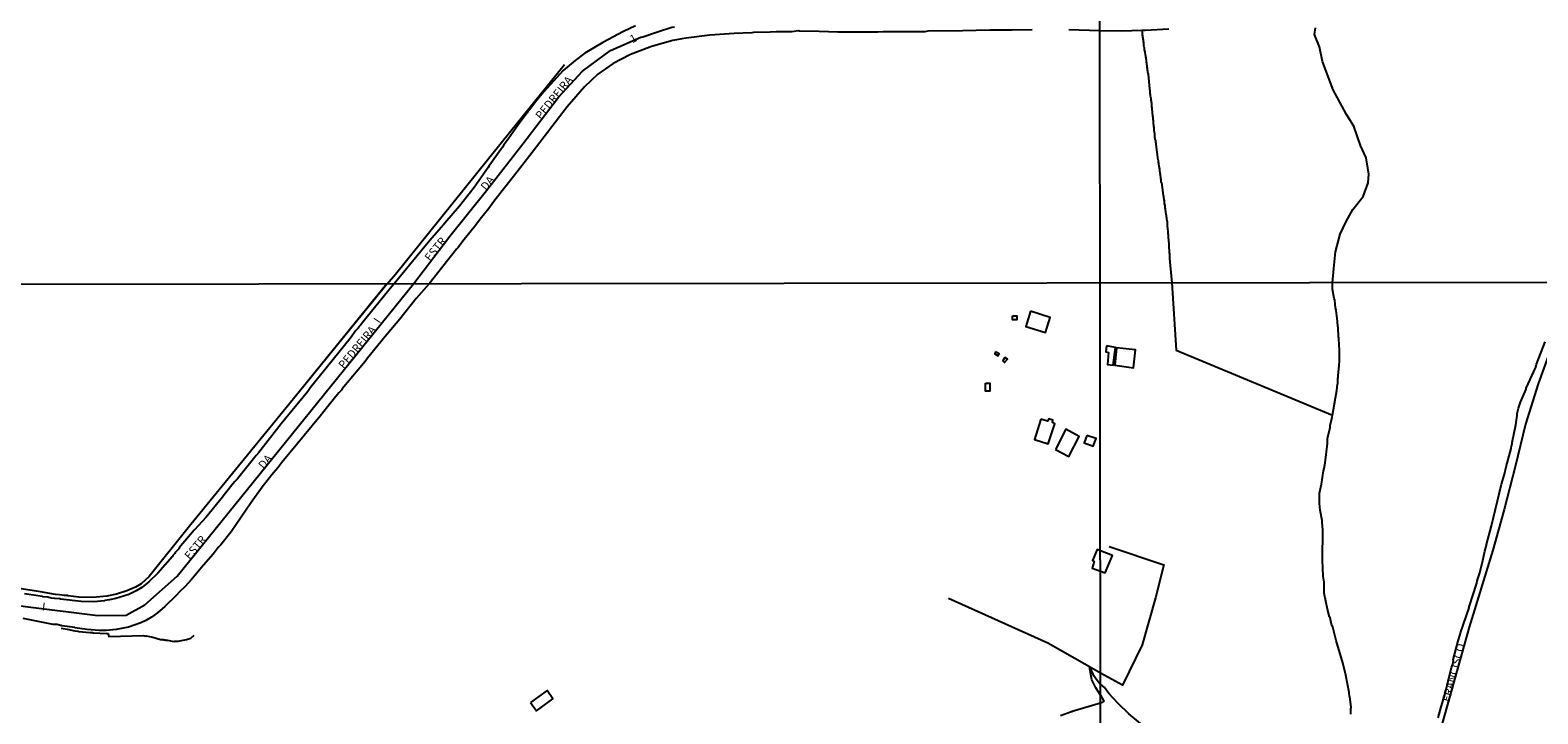
# Model space of a CAD drawing. Units: millimetres. Extents: x 185537 to 187951, y 1668743 to 1671518.
# Drawn here: x 186173 to 186640, y 1669165 to 1669377 of the extents above; entities that cross this region are included whole.
import ezdxf
from ezdxf.enums import TextEntityAlignment as Align

# ---------------------------------------------------------------- set-up
doc = ezdxf.new("R2010")
doc.units = ezdxf.units.MM
doc.header["$LTSCALE"] = 10
for name, color, linetype in [('V-EDIFICACAO', 50, 'Continuous'), ('V-EIXO_DE_LOGRADOURO', 130, 'Continuous'), ('V-LOTE', 1, 'Continuous'), ('V-NOME_DOS_LOGRADOUROS', 7, 'Continuous'), ('V-QUADRA', 110, 'Continuous'), ('V-REFERENCIA', 43, 'Continuous'), ('V-TALVEGUE', 210, 'Continuous'), ('V-TESTADA', 5, 'Continuous'), ('V-VALETA', 173, 'Continuous'), ('X-LIMITE_1000', 7, 'Continuous')]:
    doc.layers.add(name, color=color, linetype=linetype)
doc.styles.get("Standard").update_dxf_attribs({"font": 'ARIAL.TTF'})

msp = doc.modelspace()

# ---------------------------------------------------------------- linework, layer by layer
at = {"layer": 'V-EDIFICACAO'}
for points in [[(186477.15, 1669288.58), (186478.44, 1669288.58), (186478.44, 1669287.32), (186477.15, 1669287.32), (186477.15, 1669288.58)], [(186482.69, 1669290.03), (186481.25, 1669285.26), (186487.32, 1669283.36), (186488.77, 1669288.09), (186482.69, 1669290.03)], [(186506.2, 1669279.23), (186506.03, 1669277.44), (186506.79, 1669277.18), (186506.54, 1669273.51), (186508.24, 1669273.34), (186509.01, 1669278.8), (186506.2, 1669279.23)], [(186509.35, 1669278.71), (186508.75, 1669273.34), (186514.55, 1669272.49), (186515.15, 1669278.03), (186509.35, 1669278.71)], [(186471.87, 1669277.41), (186471.59, 1669276.79), (186472.65, 1669276.16), (186473.02, 1669276.79), (186471.87, 1669277.41)], [(186474.72, 1669275.62), (186474.13, 1669274.68), (186474.67, 1669274.13), (186475.56, 1669275.16), (186474.72, 1669275.62)], [(186468.74, 1669267.76), (186470.1, 1669267.76), (186470.1, 1669265.24), (186468.74, 1669265.24), (186468.74, 1669267.76)], [(186485.92, 1669256.55), (186483.96, 1669250.27), (186488.16, 1669248.96), (186490.23, 1669255.12), (186489.48, 1669255.5), (186489.54, 1669256.27), (186488.35, 1669256.66), (186487.99, 1669255.99), (186485.92, 1669256.55)], [(186490.39, 1669247.18), (186494.51, 1669244.97), (186497.77, 1669251.2), (186493.66, 1669253.44), (186490.39, 1669247.18)], [(186500.16, 1669251.47), (186499.3, 1669249.23), (186502.05, 1669248.2), (186503.02, 1669250.54), (186500.16, 1669251.47)], [(186504.32, 1669215.83), (186503.36, 1669216.23), (186501.91, 1669212.81), (186502.41, 1669212.44), (186501.75, 1669210.45), (186504.33, 1669209.52), (186505.75, 1669208.97), (186508.05, 1669214.32)], [(186327.78, 1669168.76), (186329.67, 1669166.25), (186334.72, 1669169.93), (186332.93, 1669172.5), (186327.78, 1669168.76)]]:
    msp.add_lwpolyline(points, close=True, dxfattribs=at)
at = {"layer": 'V-EIXO_DE_LOGRADOURO'}
for points in [[(186367.14, 1669376.52), (186371.6, 1669377.98), (186372.38, 1669378.12)], [(186291.57, 1669298.49), (186302.84, 1669313.26), (186314.14, 1669327.43), (186325.44, 1669341.9), (186336.52, 1669356.29), (186343.89, 1669364.34), (186352.62, 1669370.8), (186362.03, 1669374.84), (186362.61, 1669375.03)], [(186362.61, 1669375.03), (186367.14, 1669376.52)], [(186022.32, 1669231.65), (186053, 1669221.72), (186088.27, 1669211.63), (186097.75, 1669209.41), (186122.55, 1669206.08), (186152.45, 1669201.28), (186171.39, 1669198.57), (186193.84, 1669195.75), (186202.57, 1669195.87), (186208.35, 1669199.07), (186218.38, 1669207.93), (186291.57, 1669298.49)], [(186650.38, 1669298.92), (186648.66, 1669291.8), (186639.96, 1669267.48), (186635.99, 1669254.98), (186632.78, 1669241.8), (186629.42, 1669228.62), (186625.83, 1669215.97), (186618.51, 1669192.1), (186608.49, 1669156.42), (186605.51, 1669144.68), (186598.87, 1669127.29)], [(186504.37, 1669172.95), (186504.37, 1669172.96)]]:
    msp.add_lwpolyline(points, dxfattribs=at)
at = {"layer": 'V-LOTE'}
for points in [[(186517.12, 1669376.94), (186517.21, 1669376.29), (186517.25, 1669375.95), (186517.3, 1669375.61), (186517.38, 1669375.27), (186517.38, 1669374.93), (186517.47, 1669374.59), (186517.47, 1669374.25), (186517.55, 1669373.91), (186517.55, 1669373.57), (186517.64, 1669373.23), (186517.68, 1669372.89), (186517.72, 1669372.63), (186517.72, 1669372.29), (186517.81, 1669371.95), (186517.85, 1669371.61), (186517.89, 1669371.27), (186517.93, 1669371.01), (186517.98, 1669370.67), (186518.06, 1669370.33), (186518.23, 1669369.34), (186518.23, 1669369.27), (186518.36, 1669369.06), (186518.32, 1669369.01), (186518.28, 1669368.84), (186518.32, 1669368.8), (186518.36, 1669368.46), (186518.4, 1669368.12), (186518.45, 1669367.86), (186518.49, 1669367.52), (186518.53, 1669367.18), (186518.58, 1669366.84), (186518.62, 1669366.5), (186518.66, 1669366.16), (186518.7, 1669365.82), (186518.75, 1669365.48), (186518.83, 1669365.14), (186518.83, 1669364.8), (186518.92, 1669364.46), (186518.92, 1669364.12), (186519, 1669363.77), (186519.09, 1669363.44), (186519.51, 1669358.87), (186519.62, 1669358.42), (186519.64, 1669358.15), (186519.68, 1669357.81), (186519.68, 1669357.47), (186519.72, 1669357.13), (186519.77, 1669356.88), (186519.77, 1669356.62), (186519.81, 1669356.36), (186519.94, 1669356.02), (186519.94, 1669355.68), (186519.98, 1669355.34), (186520.02, 1669355.09), (186520.06, 1669354.75), (186520.11, 1669354.41), (186520.11, 1669354.06), (186520.19, 1669353.3), (186520.23, 1669353.04), (186520.23, 1669352.87), (186520.28, 1669352.7), (186520.28, 1669352.45), (186520.28, 1669352.19), (186520.32, 1669352.06), (186520.36, 1669351.94), (186520.36, 1669351.68), (186520.36, 1669351.42), (186520.4, 1669351.25), (186520.4, 1669351.08), (186520.45, 1669350.91), (186520.45, 1669350.66), (186520.49, 1669350.4), (186520.53, 1669350.15), (186520.53, 1669349.89), (186520.53, 1669349.72), (186520.57, 1669349.55), (186520.57, 1669349.38), (186520.62, 1669349.12), (186520.62, 1669348.87), (186520.66, 1669348.61), (186520.68, 1669348.27), (186520.66, 1669348.1), (186520.7, 1669347.93), (186520.74, 1669347.69), (186520.79, 1669347.42), (186520.79, 1669347.17), (186520.83, 1669346.91), (186520.87, 1669346.65), (186520.87, 1669346.48), (186520.87, 1669346.31), (186520.92, 1669346.14), (186520.92, 1669345.89), (186520.96, 1669345.63), (186521, 1669345.38)], [(186283.38, 1669298.48), (186286.01, 1669301.49), (186321.68, 1669345.87), (186338.32, 1669366.39)], [(186521, 1669345.38), (186521.05, 1669345.12), (186521.05, 1669344.95), (186521.05, 1669344.78), (186521.05, 1669344.61), (186521.09, 1669344.35), (186521.13, 1669344.1), (186521.13, 1669343.84), (186521.17, 1669343.59), (186521.22, 1669343.42), (186521.22, 1669343.25), (186521.26, 1669343.07), (186521.39, 1669342.82), (186521.39, 1669342.57), (186521.43, 1669342.31), (186521.47, 1669342.06), (186521.5, 1669341.78), (186522.03, 1669337.54), (186522.14, 1669336.92), (186522.19, 1669336.77), (186522.24, 1669336.43), (186522.24, 1669336.18), (186522.32, 1669335.84), (186522.36, 1669335.5), (186522.41, 1669335.16), (186522.45, 1669334.82), (186522.49, 1669334.56), (186522.49, 1669334.3), (186522.58, 1669333.96), (186522.62, 1669333.62), (186522.66, 1669333.28), (186522.7, 1669333.03), (186522.75, 1669332.69), (186522.79, 1669332.35), (186522.83, 1669332), (186522.92, 1669331.66), (186522.92, 1669331.41), (186522.96, 1669331.15), (186523, 1669330.81), (186523.04, 1669330.47), (186523.09, 1669330.22), (186523.09, 1669329.96), (186523.17, 1669329.96), (186523.24, 1669329.89), (186523.77, 1669325.87), (186523.86, 1669325.53), (186523.86, 1669325.19), (186523.94, 1669324.85), (186523.98, 1669324.51), (186524.03, 1669324.17), (186524.07, 1669323.83), (186524.11, 1669323.4), (186524.2, 1669323.06), (186524.24, 1669322.72), (186524.28, 1669322.38), (186524.32, 1669322.04), (186524.37, 1669321.7), (186524.41, 1669321.36), (186524.45, 1669321.02), (186524.49, 1669320.68), (186524.62, 1669319.91), (186524.66, 1669319.74), (186524.66, 1669319.57), (186524.71, 1669319.4), (186524.71, 1669319.23), (186524.79, 1669319.14), (186524.79, 1669319.06), (186524.79, 1669318.89), (186524.79, 1669318.63), (186524.83, 1669318.46), (186524.88, 1669318.29), (186524.88, 1669318.12), (186524.92, 1669317.95), (186524.96, 1669317.78), (186524.96, 1669317.61), (186524.96, 1669317.36), (186525, 1669317.1), (186525, 1669316.93), (186525, 1669316.76), (186525.05, 1669316.59), (186525.05, 1669316.42), (186525.09, 1669315.57), (186525.22, 1669314.71), (186525.22, 1669314.37), (186525.26, 1669314.03), (186525.3, 1669313.69), (186525.3, 1669313.35), (186525.34, 1669313.01), (186525.34, 1669312.67), (186525.39, 1669312.24), (186525.39, 1669311.9), (186525.43, 1669311.56), (186525.47, 1669311.22), (186525.47, 1669310.88), (186525.51, 1669310.54)], [(186525.51, 1669310.54), (186525.51, 1669310.2), (186525.56, 1669309.86), (186525.56, 1669309.52), (186525.6, 1669309.09), (186525.6, 1669308.75), (186525.64, 1669308.41), (186525.64, 1669308.07), (186525.68, 1669307.73), (186525.73, 1669307.39), (186525.73, 1669307.05), (186525.77, 1669306.71), (186525.68, 1669306.35), (186526.41, 1669298.78)], [(186283.38, 1669298.48), (186253.08, 1669261.22)], [(186283.3, 1669298.47), (186253.08, 1669261.22)], [(186526.41, 1669298.78), (186527.84, 1669277.97), (186576.26, 1669257.85)], [(186253.08, 1669261.22), (186222.65, 1669223.94), (186209.75, 1669207.8), (186207.24, 1669205.56), (186205.5, 1669204.48), (186202.83, 1669203.39), (186199.55, 1669202.4), (186196.56, 1669201.74), (186192.24, 1669201.32), (186188, 1669201.4), (186184.52, 1669201.87), (186184.52, 1669201.96), (186183.51, 1669201.91), (186181.98, 1669202.17), (186180.71, 1669202.25), (186176.05, 1669203.1), (186106.88, 1669213.94), (186086.87, 1669216.73), (186084.1, 1669217)], [(186507.09, 1669217.14), (186524.02, 1669211.4), (186521.39, 1669201.22), (186517.31, 1669186.68), (186511.19, 1669174.18), (186504.37, 1669177.87)], [(186500.94, 1669179.83), (186488.06, 1669187.16), (186457.24, 1669200.97)], [(186504.37, 1669177.87), (186500.94, 1669179.83)]]:
    msp.add_lwpolyline(points, dxfattribs=at)
at = {"layer": 'V-QUADRA'}
for points in [[(186483.21, 1669377.19), (186477.03, 1669377.02), (186470.05, 1669377.03), (186461.66, 1669376.82), (186450.89, 1669376.73), (186449.99, 1669376.56), (186437, 1669376.52), (186435.38, 1669376.39), (186423.03, 1669376.48), (186417.2, 1669376.69), (186411.11, 1669376.73), (186410.81, 1669376.82), (186408.8, 1669376.52), (186403.95, 1669376.52), (186402.03, 1669376.39), (186396.88, 1669376.35), (186396.33, 1669376.18), (186390.88, 1669376.05), (186383.34, 1669375.49), (186375.98, 1669374.62), (186374.68, 1669374.37), (186371.93, 1669373.83), (186365.34, 1669371.98), (186364.79, 1669371.77), (186358.79, 1669369.54), (186353.38, 1669366.75), (186348.66, 1669363.42), (186344.49, 1669359.49), (186339.18, 1669353.34), (186328.32, 1669339.12), (186325.08, 1669335.04), (186324.44, 1669334.06), (186320.26, 1669328.86), (186320.22, 1669328.69), (186316.47, 1669324.01), (186314.9, 1669321.83), (186312.21, 1669318.56), (186310.73, 1669316.51), (186306.81, 1669311.7), (186305.36, 1669309.7), (186304.85, 1669309.23), (186296.45, 1669298.49), (186292.44, 1669293.91), (186287.36, 1669287.59), (186282.27, 1669281.57), (186281.47, 1669280.47), (186277.32, 1669275.51), (186276.6, 1669274.45), (186269.52, 1669265.93), (186269.31, 1669265.56), (186268.46, 1669264.71), (186264.95, 1669260.43), (186262.7, 1669257.51), (186250.75, 1669243.1), (186249.56, 1669241.49), (186247.7, 1669239.33), (186244.73, 1669235.52), (186241.26, 1669230.73), (186235.07, 1669221.7), (186231.94, 1669217.68), (186231.09, 1669216.83), (186229.48, 1669214.75), (186226.51, 1669211.36), (186222.78, 1669206.87), (186220.71, 1669204.59), (186219.22, 1669203.18), (186218.04, 1669201.91), (186214.52, 1669198.57), (186212.24, 1669196.57), (186210.41, 1669195.22), (186208.68, 1669194.2), (186207.15, 1669193.44), (186203.29, 1669192.17), (186199.44, 1669191.41), (186196.39, 1669191.15), (186194.23, 1669191.11), (186190.54, 1669191.41), (186186.73, 1669191.91), (186186.64, 1669192), (186182.62, 1669192.55), (186182.41, 1669192.61), (186182.24, 1669192.65), (186181.22, 1669192.93), (186179.95, 1669193.01), (186170.66, 1669194.87)], [(186360.33, 1669378.43), (186356.6, 1669376.69), (186350.25, 1669373.28), (186344.63, 1669369.92), (186341.6, 1669367.66), (186337.94, 1669364.55), (186331.92, 1669357.91), (186329.79, 1669355.39), (186327.59, 1669352.5), (186327.03, 1669351.9), (186326.78, 1669351.43), (186324.51, 1669348.45), (186320.86, 1669343.26), (186319.54, 1669341.55), (186319.16, 1669340.79), (186314.98, 1669335.04), (186314.68, 1669334.48), (186310.34, 1669328.35), (186305.83, 1669322.56), (186301.27, 1669317.32), (186300.25, 1669316), (186296.5, 1669311.78), (186296.25, 1669311.36), (186295.05, 1669310.08), (186285.58, 1669298.48), (186284.86, 1669297.63), (186275.87, 1669286.62), (186275.16, 1669285.64), (186274.56, 1669285.05), (186274.39, 1669284.71), (186273.76, 1669284.03), (186271.94, 1669281.57), (186259.65, 1669266.36), (186258.8, 1669265.13), (186250.6, 1669255.09), (186243.63, 1669246.23), (186242.83, 1669245.35), (186237.02, 1669238.1), (186236.17, 1669237.17), (186232.91, 1669233.14), (186232.4, 1669232.38), (186227.32, 1669226.19), (186223.68, 1669222.21), (186218.97, 1669216.7), (186218.85, 1669216.36), (186217.74, 1669215.22), (186217.61, 1669214.92), (186217.02, 1669214.29), (186216.89, 1669213.99), (186212.41, 1669208.82), (186209.65, 1669206.15), (186207.41, 1669204.41), (186205.71, 1669203.39), (186203.38, 1669202.3), (186199.35, 1669200.98), (186197.41, 1669200.56), (186195.96, 1669200.39), (186195.88, 1669200.3), (186192.53, 1669200.01), (186188.68, 1669200.13), (186182.24, 1669200.81), (186182.07, 1669200.9), (186180.54, 1669200.98), (186180.46, 1669201.07), (186179.36, 1669201.15), (186178.34, 1669201.4), (186176.73, 1669201.57), (186176.64, 1669201.66), (186171.05, 1669202.42)], [(186525.48, 1669377.37), (186518.23, 1669376.98), (186517.12, 1669376.94), (186510.98, 1669376.7), (186504.12, 1669376.89), (186494.58, 1669377.2)], [(186608.98, 1669164.03), (186609.87, 1669167.49), (186610.98, 1669171.15), (186613.11, 1669179.68), (186613.45, 1669180.7), (186613.54, 1669181.3), (186613.71, 1669181.64), (186613.62, 1669181.98), (186615.16, 1669187.86), (186615.8, 1669189.82), (186615.88, 1669190.34), (186618.57, 1669198.18), (186618.48, 1669198.39), (186618.57, 1669198.44), (186620.96, 1669205.77), (186621.04, 1669206.45), (186621.81, 1669209.01), (186622.79, 1669212.8), (186623.34, 1669215.66), (186623.94, 1669217.53), (186623.94, 1669217.79), (186625.5, 1669223.55), (186628.58, 1669236.48), (186629.48, 1669239.53), (186629.99, 1669241.83), (186631.53, 1669247.46), (186631.65, 1669248.27), (186631.78, 1669248.48), (186631.87, 1669248.99), (186631.82, 1669249.34), (186632.98, 1669254.79), (186633.4, 1669257.69), (186633.4, 1669258.37), (186633.83, 1669259.99), (186634.47, 1669261.87), (186636.17, 1669265.88), (186636.22, 1669266.22), (186639.16, 1669272.65), (186639.37, 1669273.63), (186642.1, 1669280.54)]]:
    msp.add_lwpolyline(points, dxfattribs=at)
at = {"layer": 'V-REFERENCIA'}
for points in [[(186504.38, 1669171.04), (186502.89, 1669173.36), (186501.72, 1669175.82), (186500.94, 1669179.83)], [(186500.94, 1669179.83), (186501.96, 1669177.61), (186503.63, 1669175.26), (186504.37, 1669174.48)], [(186556.44, 1669135.56), (186553.86, 1669137.05), (186548.87, 1669140.45), (186547.46, 1669141.86), (186545.2, 1669144.47), (186533.27, 1669151.34), (186531.84, 1669152.56), (186529.22, 1669154.36), (186527.51, 1669155.04), (186524.61, 1669156.65), (186522.44, 1669158.02), (186519.07, 1669160.36), (186513.1, 1669165.31), (186509.78, 1669168.46), (186506.92, 1669171.58), (186505.55, 1669173.45), (186504.37, 1669174.48)], [(186504.38, 1669168.56), (186495.63, 1669166), (186495.57, 1669165.9), (186495.36, 1669165.9), (186491.97, 1669164.71)], [(186504.38, 1669171.04), (186505.43, 1669169.27), (186504.92, 1669168.79), (186504.38, 1669168.56)]]:
    msp.add_lwpolyline(points, dxfattribs=at)
at = {"layer": 'V-TALVEGUE'}
msp.add_lwpolyline([(186581.89, 1669165.18), (186581.86, 1669166.89), (186581.95, 1669167.36), (186581.61, 1669170.56), (186581.52, 1669170.64), (186581.35, 1669171.92), (186580.29, 1669177.29), (186579.39, 1669181.13), (186577.34, 1669188.03), (186576.28, 1669192.13), (186575.89, 1669193.06), (186575.47, 1669195.03), (186575.3, 1669195.37), (186574.7, 1669197.67), (186573.63, 1669202.66), (186573.68, 1669204.92), (186573.59, 1669205), (186573.6, 1669206.06), (186573.34, 1669207.9), (186573.16, 1669212.92), (186573.26, 1669222.26), (186573, 1669224.52), (186573, 1669225.21), (186572.4, 1669228.36), (186572.14, 1669230.49), (186572.14, 1669232.79), (186572.23, 1669233.01), (186572.23, 1669233.65), (186572.82, 1669236.46), (186573.42, 1669240.55), (186573.64, 1669241.32), (186573.93, 1669243.03), (186574.62, 1669249.08), (186574.7, 1669250.53), (186575.47, 1669254.02), (186575.51, 1669254.58), (186576.15, 1669257.18), (186576.26, 1669257.85), (186576.86, 1669261.34), (186576.79, 1669261.44), (186576.92, 1669261.7), (186576.92, 1669262.04), (186577.6, 1669265.45), (186577.77, 1669267.41), (186577.85, 1669267.49), (186577.85, 1669269.33), (186577.94, 1669269.41), (186577.94, 1669270.14), (186578.28, 1669273.08), (186578.37, 1669274.74), (186578.37, 1669278.32), (186578.24, 1669279.13), (186578.2, 1669281.82), (186578.11, 1669281.9), (186577.94, 1669285.06), (186577.85, 1669285.14), (186577.77, 1669286.93), (186577.43, 1669289.41), (186577.39, 1669290.34), (186577.17, 1669291.03), (186576.92, 1669293.41), (186576.75, 1669293.93), (186576.24, 1669296.82), (186576.2, 1669298.84), (186576.64, 1669303.24), (186577.15, 1669308.42), (186578.6, 1669313.84), (186580.47, 1669317.77), (186582.47, 1669321.54), (186585.74, 1669325.54), (186587.23, 1669329.79), (186587.45, 1669332.47), (186586.59, 1669337.49), (186584.9, 1669341.34), (186582.86, 1669347.35), (186580.58, 1669350.91), (186576.45, 1669358.53), (186573.13, 1669367.36), (186572.16, 1669371.94), (186570.65, 1669375.75), (186570.95, 1669377.81)], dxfattribs=at)
at = {"layer": 'V-TESTADA'}
for points in [[(186283.38, 1669298.48), (186286.01, 1669301.49), (186321.68, 1669345.87), (186338.32, 1669366.39)], [(186283.38, 1669298.48), (186253.08, 1669261.22)], [(186253.08, 1669261.22), (186222.65, 1669223.94), (186209.75, 1669207.8), (186207.24, 1669205.56), (186205.5, 1669204.48), (186202.83, 1669203.39), (186199.55, 1669202.4), (186196.56, 1669201.74), (186192.24, 1669201.32), (186188, 1669201.4), (186184.52, 1669201.87), (186184.52, 1669201.96), (186183.51, 1669201.91), (186181.98, 1669202.17), (186180.71, 1669202.25), (186176.05, 1669203.1), (186106.88, 1669213.94), (186086.87, 1669216.73), (186084.1, 1669217)]]:
    msp.add_lwpolyline(points, dxfattribs=at)
at = {"layer": 'V-VALETA'}
msp.add_lwpolyline([(186182.41, 1669191.82), (186184.34, 1669191.57), (186186.73, 1669190.98), (186187.74, 1669190.9), (186187.91, 1669190.81), (186191.3, 1669190.47), (186192.15, 1669190.47), (186192.32, 1669190.39), (186196.64, 1669190.22), (186196.98, 1669190.13), (186197.23, 1669189.24), (186207.9, 1669189.59), (186208.68, 1669189.37), (186208.8, 1669189.46), (186210.79, 1669189.03), (186213.17, 1669188.35), (186214.02, 1669188.27), (186214.1, 1669188.18), (186214.69, 1669188.18), (186214.78, 1669188.1), (186215.41, 1669188.1), (186216.81, 1669187.76), (186217.57, 1669187.68), (186217.7, 1669187.76), (186218.68, 1669187.76), (186221.3, 1669188.27), (186222.66, 1669188.78), (186223.63, 1669189.63)], dxfattribs=at)
at = {"layer": 'X-LIMITE_1000'}
for p, q in [((186504.896, 1668744.4), (186501.5, 1671515.81)), ((187950.194, 1669300.422), (185540.232, 1669297.522))]:
    msp.add_line(p, q, dxfattribs=at)

# ---------------------------------------------------------------- texts
at = {"layer": 'V-NOME_DOS_LOGRADOUROS'}
for s, height, rotation, p in [('1', 2.5, 28, (186359.73, 1669372.26)), ('PEDREIRA', 2.4998, 51, (186331.65, 1669348.69)), ('DA', 2.4998, 51, (186314.67, 1669326.7)), ('ESTR.', 2.4998, 51, (186297.34, 1669304.76)), ('I', 2.5, 57, (186281.76, 1669285.6)), ('PEDREIRA', 2.5, 50, (186270.58, 1669271.44)), ('DA', 2.5, 50, (186245.78, 1669240.41)), ('ESTR.', 2.5, 50, (186222.9, 1669212.35)), ('I', 2.5, 353, (186176.31, 1669196.58)), ('FRANCISCO', 2.5, 75, (186613.23, 1669168.62))]:
    msp.add_text(s, height=height, rotation=rotation, dxfattribs=at).set_placement(p, align=Align.BOTTOM_LEFT)

doc.saveas('drawing.dxf')
